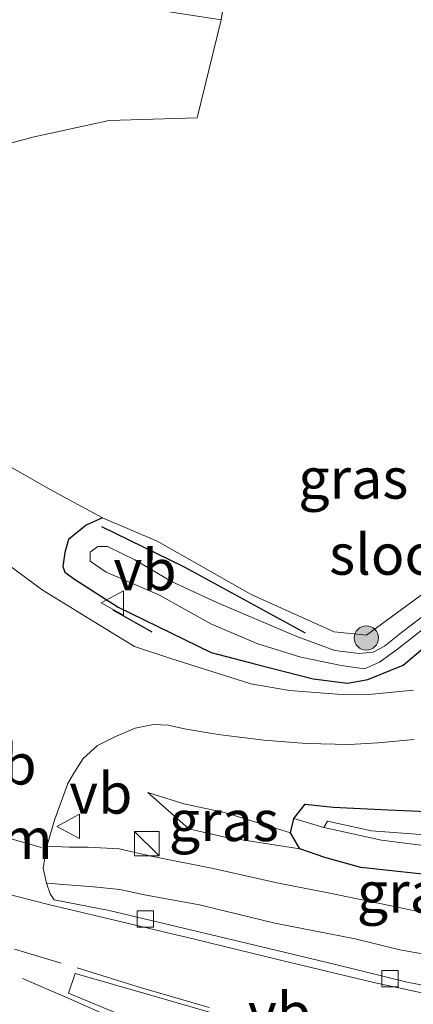
# Model space of a CAD drawing. Units: metres. Extents: x 171058 to 180007, y 418748 to 425003.
# Drawn here: x 172940 to 172964, y 421562 to 421623 of the extents above; entities that cross this region are included whole.
import ezdxf
from ezdxf.enums import TextEntityAlignment as Align

# ---------------------------------------------------------------- set-up
doc = ezdxf.new("R2010")
doc.units = ezdxf.units.M
doc.linetypes.add('IE-TERREINAFSCHEIDING', pattern=[10, 8, -2])
doc.linetypes.add('VW-3-9_STREEP', pattern=[12, 3, -9])
doc.layers.get('0').update_dxf_attribs({"lineweight": 25})
for name, color, linetype in [('B-ME-GR-BOMENRIJ-L-B1', 10, 'Continuous'), ('B-ME-GW-INSTEEKWATERGANG-L-B1', 10, 'Continuous'), ('B-ME-IE-TERREINAFSCHEIDING-SCHRIKHEK-L-B1', 10, 'Continuous')]:
    doc.layers.add(name, color=color, linetype=linetype)
for name, color, linetype, lineweight in [('B-ME-GR-BOOM-S-B1', 93, 'Continuous', 18), ('B-ME-GW-KRUINLIJN-L-B1', 93, 'Continuous', 18), ('B-ME-GW-TEENLIJN-L-B1', 93, 'Continuous', 18), ('B-ME-IE-GRASLAND-GV-B6', 93, 'Continuous', 18), ('B-ME-IE-GRONDWERKLIJN-GROND_INGERICHT-GV-B6', 253, 'Continuous', 18), ('B-ME-IE-INRICHTINGSELEMENT-S-B1', 253, 'Continuous', 18), ('B-ME-IE-TERREINAFSCHEIDING-RASTERHEKWERK-L-B1', 8, 'IE-TERREINAFSCHEIDING', 18), ('B-ME-OG-WATER-GV-B6', 153, 'Continuous', 18), ('B-ME-VH-VERH_SOORT-BITUMEN-GV-B6', 8, 'IE-TERREINAFSCHEIDING-NATUURLIJK-HOUTWAL', 18), ('B-ME-VH-VERH_SOORT-TEGELS-GV-B6', 8, 'Continuous', 18), ('B-ME-VV-KOLK-S-B1', 8, 'Continuous', 18), ('B-ME-VW-MARKERING-39STREEP-015-L-B1', 255, 'VW-3-9_STREEP', 18), ('B-ME-VW-MARKERING-DRIEHOEK-L-B1', 7, 'VW-HAAIETAND70-R-B', 18), ('B-ME-VW-MARKERING-STREEP-015-L-B1', 7, 'Continuous', 18), ('B-ME-VW-MARKERING-VLAKMARK-GV-B6', 7, 'Continuous', 18), ('B-ME-VW-MEUBILAIR_WEGMEUBILAIR-VERKEERSBORD-S-B1', 8, 'Continuous', 18)]:
    doc.layers.add(name, color=color, linetype=linetype, lineweight=lineweight)
doc.styles.add('NLCS-ISO', font='NLCS-ISO.TTF')
doc.linetypes.add('IE-TERREINAFSCHEIDING-NATUURLIJK-HOUTWAL', pattern='A,7,-1.5,[67,NLCS.SHX,S=0.75,R=45,X=0,Y=0],-1.5,7,-1.5,[70,NLCS.SHX,S=0.75,R=0,X=0,Y=0],-1.5', length=20)
doc.linetypes.add('VW-HAAIETAND70-R-B', pattern='A,0,-0.5,[153,NLCS.SHX,S=1,R=180,X=-0.375,Y=0],-0.5', length=1)

# ---------------------------------------------------------------- blocks, each defined once
blk = doc.blocks.new('boom')
h = blk.add_hatch(color=256)
edge = h.paths.add_edge_path()
edge.add_arc((0, 0), 0.75, 0, 360)
blk.add_circle((0, 0), 0.75)
blk = doc.blocks.new('kast')
blk.add_line((-0.75, -0.75), (0.75, 0.75))
blk.add_lwpolyline([(-0.75, 0.75), (0.75, 0.75), (0.75, -0.75), (-0.75, -0.75)], close=True)
blk = doc.blocks.new('kolk')
blk.add_lwpolyline([(-0.5, -0.5), (0.5, -0.5), (0.5, 0.5), (-0.5, 0.5)], close=True)
blk = doc.blocks.new('verkeersbord')
for p, q in [((0, 0.75), (-0.75, -0.625)), ((0.75, -0.625), (0, 0.75)), ((-0.75, -0.625), (0.75, -0.625))]:
    blk.add_line(p, q)

msp = doc.modelspace()

# ---------------------------------------------------------------- linework, layer by layer
at = {"layer": 'B-ME-GR-BOMENRIJ-L-B1'}
msp.add_polyline3d([(172957.083, 421584.817, 6.498), (172949.649, 421588.878, 6.534), (172944.58, 421591.351, 6.594)], dxfattribs=at)
at = {"layer": 'B-ME-GW-INSTEEKWATERGANG-L-B1'}
for points in [[(172944.606, 421591.901, 6.618), (172943.612, 421591.453, 6.741), (172942.518, 421590.567, 6.852), (172942.304, 421589.767, 6.936), (172942.173, 421588.911, 7.071), (172942.306, 421588.56, 7.131), (172942.891, 421588.139, 7.218), (172945.566, 421586.413, 7.068), (172948.804, 421584.831, 7.119), (172951.29, 421583.641, 7.095), (172954.03, 421582.909, 6.996), (172957.56, 421582.015, 6.873), (172959.667, 421581.744, 6.762), (172960.922, 421581.966, 6.69), (172963.099, 421582.863, 6.717), (172966.119, 421585.408, 6.723), (172971.095, 421589.379, 6.705), (172976.372, 421594.163, 6.696), (172983.437, 421599.955, 6.684), (172992.539, 421607.617, 6.616)], [(172964.277, 421570.012, 7.365), (172960.489, 421570.434, 7.455), (172958.274, 421571.044, 7.392), (172956.747, 421571.569, 7.374), (172956.169, 421572.55, 7.11), (172956.378, 421573.43, 7.02), (172957.065, 421574.309, 6.975), (172958.799, 421574.131, 6.882), (172962.173, 421573.964, 6.843), (172965.552, 421573.828, 6.741)]]:
    msp.add_polyline3d(points, dxfattribs=at)
at = {"layer": 'B-ME-GW-KRUINLIJN-L-B1'}
msp.add_polyline3d([(172947.397, 421575.027, 7.407), (172949.922, 421572.811, 7.524), (172952.123, 421572.284, 7.548), (172956.747, 421571.569, 7.374)], dxfattribs=at)
at = {"layer": 'B-ME-GW-TEENLIJN-L-B1'}
msp.add_polyline3d([(172956.169, 421572.55, 7.11), (172952.116, 421573.797, 7.218), (172949.604, 421574.344, 7.206), (172947.397, 421575.027, 7.407)], dxfattribs=at)
at = {"layer": 'B-ME-IE-GRASLAND-GV-B6'}
for points in [[(172938.523, 421595.28, 6.678), (172941.346, 421593.67, 6.744), (172944.606, 421591.901, 6.618), (172943.612, 421591.453, 6.741), (172942.518, 421590.567, 6.852), (172942.304, 421589.767, 6.936), (172942.173, 421588.911, 7.071), (172942.306, 421588.56, 7.131), (172942.891, 421588.139, 7.218), (172945.566, 421586.413, 7.068), (172948.804, 421584.831, 7.119), (172951.29, 421583.641, 7.095), (172954.03, 421582.909, 6.996), (172957.56, 421582.015, 6.873), (172959.667, 421581.744, 6.762), (172960.922, 421581.966, 6.69), (172963.099, 421582.863, 6.717), (172966.119, 421585.408, 6.723), (172971.095, 421589.379, 6.705), (172976.372, 421594.163, 6.696), (172983.437, 421599.955, 6.684), (172992.539, 421607.617, 6.616), (172994.212, 421605.638, 6.589)], [(172966.119, 421585.408, 6.723), (172963.099, 421582.863, 6.717), (172960.922, 421581.966, 6.69), (172959.667, 421581.744, 6.762), (172957.56, 421582.015, 6.873), (172954.03, 421582.909, 6.996), (172951.29, 421583.641, 7.095), (172948.804, 421584.831, 7.119), (172945.566, 421586.413, 7.068), (172942.891, 421588.139, 7.218), (172942.306, 421588.56, 7.131), (172942.173, 421588.911, 7.071), (172942.304, 421589.767, 6.936), (172942.518, 421590.567, 6.852), (172943.612, 421591.453, 6.741), (172944.606, 421591.901, 6.618), (172947.977, 421590.474, 6.513), (172953.787, 421587.167, 6.603), (172958.86, 421584.907, 6.726), (172960.838, 421584.691, 6.444), (172965.594, 421588.184, 6.444)], [(172963.723, 421581.311, 6.774), (172960.984, 421581.049, 6.831), (172959.041, 421581.077, 6.912), (172956.107, 421581.297, 7.047), (172953.722, 421581.704, 7.143), (172951.263, 421582.495, 7.245), (172948.752, 421583.294, 7.257), (172946.588, 421583.996, 7.284), (172944.108, 421585.512, 7.245), (172940.898, 421587.484, 7.233), (172936.708, 421590.569, 7.095)], [(172965.394, 421586.683, 6.024), (172963.065, 421584.916, 6.024), (172961.935, 421584.022, 6.024), (172961.246, 421583.646, 6.024), (172960.383, 421583.577, 6.024), (172958.901, 421583.759, 6.024), (172956.558, 421584.615, 6.024), (172951.642, 421586.713, 6.024), (172948.861, 421587.999, 6.024), (172946.594, 421589.325, 6.024), (172944.919, 421590.146, 6.069), (172944.335, 421590.137, 6.12), (172943.855, 421589.789, 6.108), (172943.849, 421589.249, 6.108), (172944.838, 421588.566, 6.108), (172948.078, 421587.166, 6.108), (172951.312, 421585.363, 6.108), (172954.16, 421584.157, 6.237), (172956.805, 421583.355, 6.225), (172959.28, 421582.839, 6.225), (172960.708, 421582.633, 6.225), (172961.639, 421583.034, 6.225), (172962.733, 421583.837, 6.225), (172965.597, 421586.077, 6.27)], [(172965.357, 421567.426, 7.341), (172962.254, 421568.09, 7.389), (172958.488, 421568.872, 7.425), (172955.437, 421569.459, 7.509), (172951.409, 421570.365, 7.566), (172947.608, 421571.13, 7.71), (172945.639, 421571.575, 7.773), (172943.735, 421571.671, 7.785), (172942.574, 421571.671, 7.785), (172941.199, 421571.73, 7.839), (172941.68, 421573.396, 7.8), (172942.488, 421575.578, 7.674), (172942.861, 421576.223, 7.656), (172943.429, 421577.125, 7.629), (172944.3, 421577.93, 7.563), (172945.367, 421578.448, 7.452), (172946.612, 421578.98, 7.335), (172947.75, 421579.209, 7.284), (172948.657, 421579.159, 7.317), (172949.657, 421578.941, 7.311), (172951.722, 421578.587, 7.266), (172954.521, 421578.244, 7.206), (172957.152, 421578.051, 7.17), (172959.793, 421577.986, 7.041), (172961.534, 421578.074, 6.951), (172963.761, 421578.287, 6.858)], [(172965.552, 421573.828, 6.741), (172962.173, 421573.964, 6.843), (172958.799, 421574.131, 6.882), (172957.065, 421574.309, 6.975), (172956.378, 421573.43, 7.02), (172956.169, 421572.55, 7.11), (172952.116, 421573.797, 7.218), (172949.604, 421574.344, 7.206), (172947.397, 421575.027, 7.407), (172949.922, 421572.811, 7.524), (172952.123, 421572.284, 7.548), (172956.747, 421571.569, 7.374), (172958.274, 421571.044, 7.392), (172960.489, 421570.434, 7.455), (172964.277, 421570.012, 7.365)], [(172956.747, 421571.569, 7.374), (172952.123, 421572.284, 7.548), (172949.922, 421572.811, 7.524), (172947.397, 421575.027, 7.407), (172949.604, 421574.344, 7.206), (172952.116, 421573.797, 7.218), (172956.169, 421572.55, 7.11), (172956.747, 421571.569, 7.374)], [(172964.452, 421572.438, 5.937), (172961.152, 421572.683, 6.006), (172958.44, 421573.266, 6.108), (172958.218, 421572.874, 6.162), (172956.378, 421573.43, 7.02), (172957.065, 421574.309, 6.975), (172958.799, 421574.131, 6.882), (172962.173, 421573.964, 6.843), (172965.552, 421573.828, 6.741)], [(172964.277, 421570.012, 7.365), (172960.489, 421570.434, 7.455), (172958.274, 421571.044, 7.392), (172956.747, 421571.569, 7.374), (172956.169, 421572.55, 7.11), (172956.378, 421573.43, 7.02), (172958.218, 421572.874, 6.162), (172961.765, 421572.1, 6.132), (172964.493, 421571.755, 6.108)], [(172941.161, 421569.471, 7.92), (172944.057, 421569.237, 7.92), (172945.674, 421569.065, 7.905), (172947.287, 421568.735, 7.809), (172950.573, 421568.138, 7.779), (172955.206, 421567.015, 7.713), (172960.132, 421566.036, 7.605), (172962.887, 421565.375, 7.536), (172964.514, 421565.075, 7.494)], [(172965.35, 421562.997, 7.614), (172963.343, 421563.384, 7.638), (172958.939, 421564.462, 7.716), (172954.408, 421565.561, 7.842), (172949.17, 421566.795, 7.929), (172945.031, 421567.779, 7.914), (172941.648, 421568.446, 7.938), (172941.403, 421568.812, 7.926), (172941.161, 421569.471, 7.92)]]:
    msp.add_polyline3d(points, dxfattribs=at)
at = {"layer": 'B-ME-IE-GRONDWERKLIJN-GROND_INGERICHT-GV-B6'}
for points in [[(172957.945, 421649.1, 6.724), (172990.889, 421609.601, 6.532), (172983.607, 421603.628, 6.528), (172974.542, 421595.8, 6.498), (172965.594, 421588.184, 6.444), (172960.838, 421584.691, 6.444), (172958.86, 421584.907, 6.726), (172953.787, 421587.167, 6.603), (172947.977, 421590.474, 6.513), (172944.606, 421591.901, 6.618), (172941.346, 421593.67, 6.744), (172938.523, 421595.28, 6.678), (172935.209, 421597.632, 6.627), (172931.768, 421600.073, 6.657), (172928.294, 421602.275, 6.675), (172935.23, 421613.914, 6.687), (172940.418, 421615.304, 6.774), (172945.025, 421616.312, 6.786), (172950.427, 421616.468, 6.795), (172951.91, 421622.495, 6.705), (172958.18, 421661.421, 6.705)], [(172932.729, 421625.459, 6.705), (172951.91, 421622.495, 6.705), (172950.427, 421616.468, 6.795), (172945.025, 421616.312, 6.786), (172940.418, 421615.304, 6.774), (172935.23, 421613.914, 6.687)]]:
    msp.add_polyline3d(points, dxfattribs=at)
at = {"layer": 'B-ME-IE-TERREINAFSCHEIDING-RASTERHEKWERK-L-B1'}
for points in [[(172951.91, 421622.495, 6.705), (172950.427, 421616.468, 6.795), (172945.025, 421616.312, 6.786), (172940.418, 421615.304, 6.774), (172935.23, 421613.914, 6.687), (172928.294, 421602.275, 6.675)], [(172990.889, 421609.601, 6.532), (172983.607, 421603.628, 6.528), (172974.542, 421595.8, 6.498), (172965.594, 421588.184, 6.444), (172960.838, 421584.691, 6.444), (172958.86, 421584.907, 6.726), (172953.787, 421587.167, 6.603), (172947.977, 421590.474, 6.513), (172944.606, 421591.901, 6.618)], [(172944.606, 421591.901, 6.618), (172941.346, 421593.67, 6.744), (172938.523, 421595.28, 6.678)]]:
    msp.add_polyline3d(points, dxfattribs=at)
at = {"layer": 'B-ME-IE-TERREINAFSCHEIDING-SCHRIKHEK-L-B1'}
msp.add_line((172945.251, 421586.246, 7.212), (172947.642, 421584.911, 7.119), dxfattribs=at)
at = {"layer": 'B-ME-OG-WATER-GV-B6'}
for points in [[(172962.733, 421583.837, 6.225), (172961.639, 421583.034, 6.225), (172960.708, 421582.633, 6.225), (172959.28, 421582.839, 6.225), (172956.805, 421583.355, 6.225), (172954.16, 421584.157, 6.237), (172951.312, 421585.363, 6.108), (172948.078, 421587.166, 6.108), (172944.838, 421588.566, 6.108), (172943.849, 421589.249, 6.108), (172943.855, 421589.789, 6.108), (172944.335, 421590.137, 6.12), (172944.919, 421590.146, 6.069), (172946.594, 421589.325, 6.024), (172948.861, 421587.999, 6.024), (172951.642, 421586.713, 6.024), (172956.558, 421584.615, 6.024), (172958.901, 421583.759, 6.024), (172960.383, 421583.577, 6.024), (172961.246, 421583.646, 6.024), (172961.935, 421584.022, 6.024), (172963.065, 421584.916, 6.024), (172965.394, 421586.683, 6.024)], [(172971.863, 421572.914, 5.937), (172968.85, 421572.095, 6.039), (172966.501, 421571.711, 6.093), (172964.493, 421571.755, 6.108), (172961.765, 421572.1, 6.132), (172958.218, 421572.874, 6.162), (172958.44, 421573.266, 6.108), (172961.152, 421572.683, 6.006), (172964.452, 421572.438, 5.937), (172967.99, 421572.636, 5.865), (172971.161, 421573.567, 5.898), (172973.087, 421574.403, 5.919), (172975.7, 421575.94, 5.976), (172978.208, 421577.758, 6.003), (172980.891, 421579.899, 6.039), (172982.169, 421581.32, 6.039), (172985.206, 421584.908, 6.129), (172988.742, 421589.181, 6.135), (172984.092, 421582.649, 6.141), (172981.987, 421580.111, 5.994), (172979.914, 421577.93, 5.931), (172977.093, 421575.58, 5.832), (172974.696, 421573.937, 5.892), (172971.863, 421572.914, 5.937)], [(172965.597, 421586.077, 6.27), (172962.733, 421583.837, 6.225)]]:
    msp.add_polyline3d(points, dxfattribs=at)
at = {"layer": 'B-ME-VH-VERH_SOORT-BITUMEN-GV-B6'}
for points in [[(172936.708, 421590.569, 7.095), (172940.898, 421587.484, 7.233), (172944.108, 421585.512, 7.245), (172946.588, 421583.996, 7.284), (172948.752, 421583.294, 7.257), (172951.263, 421582.495, 7.245), (172953.722, 421581.704, 7.143), (172956.107, 421581.297, 7.047), (172959.041, 421581.077, 6.912), (172960.984, 421581.049, 6.831), (172963.723, 421581.311, 6.774)], [(172963.761, 421578.287, 6.858), (172961.534, 421578.074, 6.951), (172959.793, 421577.986, 7.041), (172957.152, 421578.051, 7.17), (172954.521, 421578.244, 7.206), (172951.722, 421578.587, 7.266), (172949.657, 421578.941, 7.311), (172948.657, 421579.159, 7.317), (172947.75, 421579.209, 7.284), (172946.612, 421578.98, 7.335), (172945.367, 421578.448, 7.452), (172944.3, 421577.93, 7.563), (172943.429, 421577.125, 7.629), (172942.861, 421576.223, 7.656), (172942.488, 421575.578, 7.674), (172941.68, 421573.396, 7.8), (172941.199, 421571.73, 7.839), (172940.958, 421570.39, 7.878), (172941.161, 421569.471, 7.92), (172941.403, 421568.812, 7.926), (172941.648, 421568.446, 7.938), (172945.031, 421567.779, 7.914), (172949.17, 421566.795, 7.929), (172954.408, 421565.561, 7.842), (172958.939, 421564.462, 7.716), (172963.343, 421563.384, 7.638), (172965.35, 421562.997, 7.614)]]:
    msp.add_polyline3d(points, dxfattribs=at)
at = {"layer": 'B-ME-VH-VERH_SOORT-TEGELS-GV-B6'}
for points in [[(172941.161, 421569.471, 7.92), (172940.958, 421570.39, 7.878), (172941.199, 421571.73, 7.839), (172942.574, 421571.671, 7.785), (172943.735, 421571.671, 7.785), (172945.639, 421571.575, 7.773), (172947.608, 421571.13, 7.71), (172951.409, 421570.365, 7.566), (172955.437, 421569.459, 7.509), (172958.488, 421568.872, 7.425), (172962.254, 421568.09, 7.389), (172965.357, 421567.426, 7.341)], [(172964.514, 421565.075, 7.494), (172962.887, 421565.375, 7.536), (172960.132, 421566.036, 7.605), (172955.206, 421567.015, 7.713), (172950.573, 421568.138, 7.779), (172947.287, 421568.735, 7.809), (172945.674, 421569.065, 7.905), (172944.057, 421569.237, 7.92), (172941.161, 421569.471, 7.92)]]:
    msp.add_polyline3d(points, dxfattribs=at)
at = {"layer": 'B-ME-VW-MARKERING-39STREEP-015-L-B1'}
msp.add_line((172941.384, 421568.127, 7.962), (172934.545, 421569.887, 8.226), dxfattribs=at)
for points in [[(172942.455, 421562.425, 8.034), (172938.875, 421563.956, 8.085), (172935.264, 421565.528, 8.118), (172932.151, 421566.816, 8.25), (172928.405, 421568.249, 8.403)], [(172928.55, 421568.693, 8.37), (172932.059, 421567.608, 8.262), (172935.428, 421566.572, 8.124), (172939.205, 421565.404, 8.045), (172943.054, 421564.255, 7.944)]]:
    msp.add_polyline3d(points, dxfattribs=at)
at = {"layer": 'B-ME-VW-MARKERING-DRIEHOEK-L-B1'}
msp.add_line((172936.947, 421572.766, 8.058), (172940.869, 421571.646, 7.977), dxfattribs=at)
at = {"layer": 'B-ME-VW-MARKERING-STREEP-015-L-B1'}
for points in [[(172964.614, 421562.64, 7.536), (172961.281, 421563.368, 7.56), (172955.638, 421564.707, 7.695), (172950.269, 421566.022, 7.779), (172944.132, 421567.47, 7.863), (172941.384, 421568.127, 7.962)], [(172951.177, 421561.829, 7.878), (172947.011, 421563.04, 7.941), (172943.054, 421564.255, 7.944)], [(172942.455, 421562.425, 8.034), (172946.753, 421560.521, 7.992)]]:
    msp.add_polyline3d(points, dxfattribs=at)
at = {"layer": 'B-ME-VW-MARKERING-VLAKMARK-GV-B6'}
msp.add_polyline3d([(172942.939, 421563.917, 7.959), (172947.649, 421562.556, 7.95), (172952.954, 421561.024, 7.827), (172952.495, 421560.55, 7.827), (172952.234, 421560.269, 7.809), (172952.066, 421559.744, 7.794), (172951.993, 421559.275, 7.803), (172952.026, 421559.083, 7.809), (172952.177, 421558.676, 7.803), (172949.295, 421559.826, 7.848), (172945.429, 421561.496, 7.932), (172942.531, 421562.714, 8.034), (172942.939, 421563.917, 7.959)], dxfattribs=at)

# ---------------------------------------------------------------- block references
at = {"layer": 'B-ME-GR-BOOM-S-B1', "rotation": 90}
msp.add_blockref('boom', (172960.828, 421584.524, 6.585), dxfattribs=at)
at = {"layer": 'B-ME-IE-INRICHTINGSELEMENT-S-B1', "rotation": 90}
msp.add_blockref('kast', (172947.338, 421571.892, 7.896), dxfattribs=at)
at = {"layer": 'B-ME-VV-KOLK-S-B1', "rotation": 90}
for p in [(172947.244, 421567.266, 7.779), (172962.274, 421563.597, 7.449)]:
    msp.add_blockref('kolk', p, dxfattribs=at)
at = {"layer": 'B-ME-VW-MEUBILAIR_WEGMEUBILAIR-VERKEERSBORD-S-B1', "rotation": 90}
for p in [(172945.286, 421586.676, 7.128), (172942.566, 421572.951, 7.77)]:
    msp.add_blockref('verkeersbord', p, dxfattribs=at)

# ---------------------------------------------------------------- texts
at = {"layer": 'B-ME-IE-GRASLAND-GV-B6', "ltscale": 0.2, "style": 'NLCS-ISO'}
for p in [(172960.0255, 421594.333), (172952.072, 421573.298), (172963.626, 421568.9035)]:
    msp.add_text('gras', height=2.5, dxfattribs=at).set_placement(p, align=Align.MIDDLE_CENTER)
at = {"layer": 'B-ME-OG-WATER-GV-B6', "ltscale": 0.2, "style": 'NLCS-ISO'}
msp.add_text('sloot', height=2.5, dxfattribs=at).set_placement((172962.5326, 421589.6601), align=Align.MIDDLE_CENTER)
at = {"layer": 'B-ME-VW-MARKERING-DRIEHOEK-L-B1', "ltscale": 0.2, "style": 'NLCS-ISO'}
msp.add_text('dm', height=2.5, dxfattribs=at).set_placement((172938.908, 421572.206), align=Align.MIDDLE_CENTER)
at = {"layer": 'B-ME-VW-MEUBILAIR_WEGMEUBILAIR-VERKEERSBORD-S-B1', "ltscale": 0.2, "style": 'NLCS-ISO'}
for p in [(172945.286, 421586.676, 7.128), (172936.679, 421574.74, 7.824), (172942.566, 421572.951, 7.77), (172953.547, 421559.47, 7.821)]:
    msp.add_text('vb', height=2.5, dxfattribs=at).set_placement(p, align=Align.BOTTOM_LEFT)

doc.saveas('drawing.dxf')
